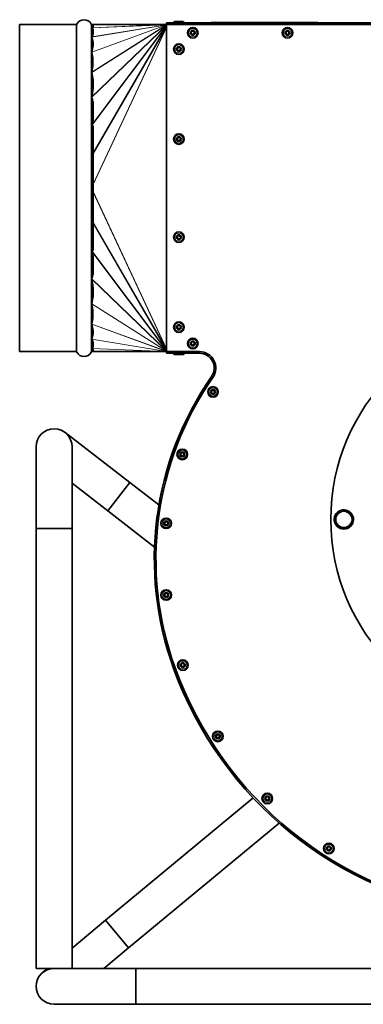
# Model space of a CAD drawing. Units: millimetres. Extents: x -194 to 1976, y -454 to 1848.
# Drawn here: x -194 to 17, y 409 to 1011 of the extents above; entities that cross this region are included whole.
import ezdxf

# ---------------------------------------------------------------- set-up
doc = ezdxf.new("R2010")
doc.units = ezdxf.units.MM
doc.layers.add('Widoczne (ISO)', color=7, linetype='Continuous', lineweight=35, true_color=0xe60000)
doc.layers.add('Widoczne wąskie (ISO)', color=7, linetype='Continuous', lineweight=9, true_color=0x8080ff)

msp = doc.modelspace()

# ---------------------------------------------------------------- linework, layer by layer
at = {"layer": 'Widoczne (ISO)'}
for p, q in [((-193.67, 1008.29), (-193.67, 808.29)), ((-159.15, 1008.29), (-193.67, 1008.29)), ((-148.67, 1008.29), (-149.35, 1008.29)), ((-148.67, 1008.28), (-103.67, 1008.29)), ((-148.67, 1008.29), (-148.67, 1008.28)), ((-148.67, 1008.28), (-148.67, 1006.7)), ((-103.67, 1008.29), (-103.67, 1009.29)), ((86.33, 1009.29), (-103.67, 1009.29)), ((86.33, 1008.29), (-103.67, 1008.29)), ((-103.67, 1008.29), (-103.67, 808.29)), ((-99.42, 1009.37), (-99.42, 1009.29)), ((-98.7, 1010.09), (-93.64, 1010.09)), ((-92.92, 1009.37), (-92.92, 1009.29)), ((-78.67, 1009.39), (-8.67, 1009.39)), ((-78.67, 1009.39), (-78.67, 1009.29)), ((-76.32, 1009.59), (-11.02, 1009.59)), ((-76.32, 1009.39), (-76.32, 1009.59)), ((-11.02, 1009.39), (-11.02, 1009.59)), ((-8.67, 1009.39), (-8.67, 1009.29)), ((-148.67, 1005.18), (-148.67, 1002.61)), ((-148.67, 973.15), (-148.67, 970.3)), ((-148.67, 960.82), (-148.67, 949.87)), ((-148.67, 946.38), (-148.67, 870.21)), ((-148.67, 866.72), (-148.67, 855.77)), ((-148.67, 846.29), (-148.67, 843.44)), ((-148.67, 813.98), (-148.67, 811.41)), ((-159.15, 808.29), (-193.67, 808.29)), ((-148.67, 808.29), (-149.35, 808.29)), ((-148.67, 809.89), (-148.67, 808.31)), ((-148.67, 808.31), (-103.67, 808.29)), ((-148.67, 808.31), (-148.67, 808.29)), ((-103.67, 807.29), (-103.67, 808.29)), ((-103.67, 808.29), (-83.55, 808.29)), ((-103.67, 807.29), (-83.55, 807.29)), ((-99.42, 807.21), (-99.42, 807.29)), ((-92.92, 807.21), (-92.92, 807.29)), ((-83.55, 807.29), (-83.55, 808.29)), ((-93.64, 806.49), (-98.7, 806.49)), ((-76.17, 793.15), (-75.35, 792.58)), ((-126.29, 728.34), (-165.88, 758.87)), ((-183.6, 750.16), (-183.6, 700.16)), ((-161.6, 700.16), (-161.6, 750.16)), ((-161.6, 727.79), (-139.73, 710.92)), ((-126.29, 728.34), (-139.73, 710.92)), ((-126.29, 728.34), (-139.73, 710.92)), ((-126.29, 728.34), (-108.4, 714.53)), ((-139.73, 710.92), (-111.08, 688.81)), ((-183.6, 700.16), (-161.6, 700.16)), ((-183.6, 700.16), (-161.6, 700.16)), ((-183.6, 431.16), (-183.6, 700.16)), ((-161.6, 431.16), (-161.6, 700.16)), ((-0.78, 703.87), (-0.11, 704.25)), ((0.21, 703.7), (-0.54, 703.26)), ((-141.12, 460.54), (-50.75, 535.42)), ((-127.08, 443.6), (-34.85, 520.03)), ((-141.12, 460.54), (-161.6, 443.56)), ((-141.12, 460.54), (-127.08, 443.6)), ((-141.12, 460.54), (-127.08, 443.6)), ((-142.09, 431.16), (-127.08, 443.6)), ((-183.6, 431.16), (-168.36, 431.16)), ((-176.57, 431.16), (-179.62, 428.63)), ((-122.6, 431.16), (-168.36, 431.16)), ((-122.6, 409.16), (-122.6, 431.16)), ((-122.6, 409.16), (-122.6, 431.16)), ((367.4, 431.16), (-122.6, 431.16)), ((-172.6, 409.16), (-122.6, 409.16)), ((367.4, 409.16), (-122.6, 409.16))]:
    msp.add_line(p, q, dxfattribs=at)
for centre, radius in [((-87.67, 1003.29), 3.25), ((-29.67, 1003.29), 3.25), ((-87.67, 1003.29), 1.5), ((-87.67, 1003.29), 1), ((-29.67, 1003.29), 1.5), ((-29.67, 1003.29), 1), ((-96.17, 993.29), 3.25), ((-96.17, 993.29), 1.5), ((-96.17, 993.29), 1), ((-96.17, 938.29), 3.25), ((-96.17, 938.29), 1.5), ((-96.17, 938.29), 1), ((-96.17, 878.29), 3.25), ((-96.17, 878.29), 1.5), ((-96.17, 878.29), 1), ((-96.17, 823.29), 3.25), ((121.84, 705.67), 125), ((-96.17, 823.29), 1.5), ((-96.17, 823.29), 1), ((-87.67, 813.29), 3.25), ((-87.67, 813.29), 1.5), ((-87.67, 813.29), 1), ((-75.29, 783.66), 3.25), ((-75.29, 783.66), 1.5), ((-75.29, 783.66), 1), ((-94.08, 745.46), 3.25), ((-94.08, 745.46), 1.5), ((-94.08, 745.46), 1), ((-103.95, 703.29), 3.25), ((-103.95, 703.29), 1.5), ((-103.95, 703.29), 1), ((-103.94, 659.47), 3.25), ((-103.94, 659.47), 1.5), ((-103.94, 659.47), 1), ((-93.77, 616.58), 3.25), ((-93.77, 616.58), 1.5), ((-93.77, 616.58), 1), ((-72.33, 573.01), 3.25), ((-72.33, 573.01), 1.5), ((-72.33, 573.01), 1), ((-42.05, 535.05), 3.25), ((-42.05, 535.05), 1.5), ((-42.05, 535.05), 1), ((-4.34, 504.46), 3.25), ((-4.34, 504.46), 1.5), ((-4.34, 504.46), 1)]:
    msp.add_circle(centre, radius, dxfattribs=at)
for centre, radius, start, end in [((-159.15, 1008.79), 0.5, 270, 332.96431), ((-154.25, 1006.29), 5, 27.03569, 152.96431), ((-149.35, 1008.79), 0.5, 207.03569, 270), ((-98.7, 1009.37), 0.72, 90, 180), ((-93.64, 1009.37), 0.72, 0, 90), ((-159.15, 807.79), 0.5, 27.03569, 90), ((-154.25, 810.29), 5, 207.03569, 332.96431), ((-149.35, 807.79), 0.5, 90, 152.96431), ((-98.7, 807.21), 0.72, 180, 270), ((-93.64, 807.21), 0.72, 270, 0), ((-83.55, 798.29), 10, 325.16227, 90), ((-83.55, 798.29), 9, 325.16227, 90), ((84.33, 681.44), 195.55, 145.16227, 200.01057), ((84.33, 681.44), 194.55, 145.16227, 200.01057), ((-172.6, 750.16), 11, 0, 180), ((-172.6, 750.16), 11, 0, 180), ((4.84, 705.67), 5.9, 204.12651, 197.83036), ((4.84, 705.67), 5, 90, 150), ((4.84, 705.67), 5, 30, 90), ((4.84, 705.67), 5, 150, 210), ((4.84, 705.67), 5, 330, 30), ((4.84, 705.67), 5.9, 197.83036, 204.12651), ((4.84, 705.67), 5, 210, 270), ((4.84, 705.67), 5, 270, 330), ((117.83, 693.64), 231.2, 200.01057, 261.90251), ((117.83, 693.64), 230.2, 200.01057, 261.90251), ((-172.6, 420.16), 11, 90, 270), ((-172.6, 420.16), 11, 90, 270)]:
    msp.add_arc(centre, radius, start, end, dxfattribs=at)
for centre, major_axis, ratio, start_param, end_param in [((-782.87, 908.29), (-636.27, -99.54), 0.015037, 3.046277, 3.058675), ((-409.13, 908.29), (-260.54, -96.69), 0.097994, 3.149513, 3.190142), ((-409.13, 908.29), (-260.54, -96.69), 0.097994, 3.020346, 3.060975), ((-343.61, 908.29), (-194.02, -92.24), 0.199058, 2.967318, 3.127154), ((-333.79, 908.29), (-183.4, -85), 0.287263, 2.930411, 3.088062), ((-363.89, 908.29), (-213.99, -71.45), 0.326928, 3.05129, 3.114681), ((-363.89, 908.29), (-213.99, -71.45), 0.326928, 2.95104, 3.014431), ((-494.73, 908.29), (-346.51, -50.3), 0.249429, 3.167559, 3.193778), ((-494.73, 908.29), (-346.51, -50.3), 0.249429, 3.017023, 3.043242), ((-5276.38, 908.29), (-5151.53, -29.04), 0.018575, 3.237662, 3.239034), ((-5276.38, 908.29), (5151.53, -29.04), 0.018575, 6.185744, 6.187116), ((-494.73, 908.29), (346.51, -50.3), 0.249429, 0.09835, 0.124569), ((-494.73, 908.29), (346.51, -50.3), 0.249429, 6.231, 6.257219), ((-363.89, 908.29), (213.99, -71.45), 0.326928, 0.127162, 0.190553), ((-363.89, 908.29), (213.99, -71.45), 0.326928, 0.026912, 0.090303), ((-333.79, 908.29), (183.4, -85), 0.287263, 0.053531, 0.211182), ((-343.61, 908.29), (194.02, -92.24), 0.199058, 0.014439, 0.174275), ((-409.13, 908.29), (260.54, -96.69), 0.097994, 0.080617, 0.121247), ((-409.13, 908.29), (260.54, -96.69), 0.097994, 6.234636, 6.275265), ((-782.87, 908.29), (636.27, -99.54), 0.015037, 0.082918, 0.095316)]:
    msp.add_ellipse(centre, major_axis=major_axis, ratio=ratio, start_param=start_param, end_param=end_param, dxfattribs=at)
for points, knots in [([(-149.51, 1006.33), (-149.51, 1006.34), (-149.51, 1006.34), (-149.52, 1006.35), (-149.52, 1006.36), (-149.52, 1006.36), (-149.52, 1006.37), (-149.52, 1006.37), (-149.52, 1006.37), (-149.52, 1006.37), (-149.52, 1006.37), (-149.52, 1006.37), (-149.52, 1006.38), (-149.52, 1006.38), (-149.52, 1006.38), (-149.52, 1006.39), (-149.51, 1006.39), (-149.51, 1006.4)], [-0.04756188, -0.04756188, -0.04756188, -0.04756188, -0.04495265, -0.04495265, -0.03930498, -0.03930498, -0.03759421, -0.03759421, -0.03653644, -0.03653644, -0.03557485, -0.03557485, -0.03436201, -0.03436201, -0.03188346, -0.03188346, -0.02531964, -0.02531964, -0.02531964, -0.02531964]), ([(-149.51, 1006.4), (-149.49, 1006.41), (-149.47, 1006.42), (-149.42, 1006.45), (-149.4, 1006.46), (-149.35, 1006.47)], [0.69263211, 0.69263211, 0.69263211, 0.69263211, 0.71903393, 0.71903393, 0.74725267, 0.74725267, 0.74725267, 0.74725267]), ([(-149.35, 1006.11), (-149.4, 1006.15), (-149.44, 1006.21), (-149.49, 1006.29), (-149.5, 1006.31), (-149.51, 1006.33)], [0.85993031, 0.85993031, 0.85993031, 0.85993031, 0.93114279, 0.93114279, 0.95839058, 0.95839058, 0.95839058, 0.95839058]), ([(-148.67, 1008.28), (-148.67, 1008.28), (-148.68, 1008.28), (-148.68, 1008.28), (-148.68, 1008.28), (-148.68, 1008.28), (-148.68, 1008.28), (-148.67, 1008.28), (-148.67, 1008.28), (-148.67, 1008.28), (-148.67, 1008.28), (-148.67, 1008.28)], [3.629150708, 3.629150708, 3.629150708, 3.629150708, 3.635284441, 3.635284441, 3.636207282, 3.636207282, 3.637130124, 3.637130124, 3.63765461, 3.63765461, 3.638106953, 3.638106953, 3.638106953, 3.638106953]), ([(-149.55, 1000.66), (-149.55, 1000.66), (-149.55, 1000.67), (-149.56, 1000.68), (-149.56, 1000.68), (-149.56, 1000.69), (-149.56, 1000.69), (-149.56, 1000.7), (-149.56, 1000.7), (-149.56, 1000.7), (-149.56, 1000.7), (-149.56, 1000.71), (-149.55, 1000.72), (-149.55, 1000.72), (-149.55, 1000.73), (-149.55, 1000.73)], [-0.04198175, -0.04198175, -0.04198175, -0.04198175, -0.039394, -0.039394, -0.03734902, -0.03734902, -0.0361338, -0.0361338, -0.03506047, -0.03506047, -0.03372605, -0.03372605, -0.03114285, -0.03114285, -0.02954127, -0.02954127, -0.02954127, -0.02954127]), ([(-149.55, 1000.73), (-149.53, 1000.8), (-149.5, 1000.86), (-149.44, 1001.01), (-149.4, 1001.1), (-149.35, 1001.18)], [0.6875915, 0.6875915, 0.6875915, 0.6875915, 0.7447965, 0.7447965, 0.816009, 0.816009, 0.816009, 0.816009]), ([(-149.35, 999.97), (-149.43, 1000.18), (-149.49, 1000.41), (-149.55, 1000.65), (-149.55, 1000.65), (-149.55, 1000.66)], [0.9532617, 0.9532617, 0.9532617, 0.9532617, 1.1107923, 1.1107923, 1.1141422, 1.1141422, 1.1141422, 1.1141422]), ([(-149.56, 991.44), (-149.56, 991.44), (-149.56, 991.44), (-149.56, 991.45), (-149.57, 991.45), (-149.57, 991.46), (-149.57, 991.47), (-149.57, 991.48), (-149.57, 991.48), (-149.57, 991.49), (-149.57, 991.49), (-149.56, 991.5), (-149.56, 991.5), (-149.56, 991.51)], [-0.05121417, -0.05121417, -0.05121417, -0.05121417, -0.05057618, -0.05057618, -0.04791765, -0.04791765, -0.04631233, -0.04631233, -0.04487969, -0.04487969, -0.04308043, -0.04308043, -0.04047516, -0.04047516, -0.04047516, -0.04047516]), ([(-149.56, 991.51), (-149.56, 991.54), (-149.55, 991.56), (-149.49, 991.88), (-149.43, 992.16), (-149.35, 992.44)], [0.6978064, 0.6978064, 0.6978064, 0.6978064, 0.7116868, 0.7116868, 0.8692174, 0.8692174, 0.8692174, 0.8692174]), ([(-149.35, 990.35), (-149.43, 990.65), (-149.49, 990.98), (-149.55, 991.36), (-149.56, 991.4), (-149.56, 991.44)], [0.9762146, 0.9762146, 0.9762146, 0.9762146, 1.1370639, 1.1370639, 1.1551717, 1.1551717, 1.1551717, 1.1551717]), ([(-149.56, 979.12), (-149.55, 979.15), (-149.55, 979.19), (-149.49, 979.61), (-149.43, 979.99), (-149.35, 980.36)], [0.7061726, 0.7061726, 0.7061726, 0.7061726, 0.7211579, 0.7211579, 0.8820072, 0.8820072, 0.8820072, 0.8820072]), ([(-149.56, 979.01), (-149.56, 979.02), (-149.56, 979.03), (-149.56, 979.05), (-149.56, 979.05), (-149.56, 979.06), (-149.56, 979.07), (-149.56, 979.08), (-149.56, 979.09), (-149.56, 979.1), (-149.56, 979.11), (-149.56, 979.12)], [-0.06326521, -0.06326521, -0.06326521, -0.06326521, -0.06003772, -0.06003772, -0.05755657, -0.05755657, -0.05551162, -0.05551162, -0.05314755, -0.05314755, -0.04935745, -0.04935745, -0.04935745, -0.04935745]), ([(-149.35, 977.84), (-149.44, 978.2), (-149.5, 978.59), (-149.56, 978.99), (-149.56, 979), (-149.56, 979.01)], [0.912055, 0.912055, 0.912055, 0.912055, 1.0638001, 1.0638001, 1.067526, 1.067526, 1.067526, 1.067526]), ([(-149.54, 963.87), (-149.54, 963.88), (-149.54, 963.9), (-149.54, 963.92), (-149.54, 963.93), (-149.54, 963.95), (-149.54, 963.95), (-149.54, 963.96), (-149.54, 963.97), (-149.54, 963.98), (-149.54, 963.98), (-149.54, 964), (-149.54, 964.01), (-149.54, 964.03), (-149.54, 964.05), (-149.54, 964.06)], [-0.07606636, -0.07606636, -0.07606636, -0.07606636, -0.0712795, -0.0712795, -0.06798344, -0.06798344, -0.06614491, -0.06614491, -0.06460685, -0.06460685, -0.06276961, -0.06276961, -0.05956203, -0.05956203, -0.05435226, -0.05435226, -0.05435226, -0.05435226]), ([(-149.35, 963.03), (-149.41, 963.21), (-149.45, 963.4), (-149.51, 963.68), (-149.52, 963.77), (-149.54, 963.87)], [0.8019264, 0.8019264, 0.8019264, 0.8019264, 0.86802224, 0.86802224, 0.89949443, 0.89949443, 0.89949443, 0.89949443]), ([(-149.46, 946.64), (-149.46, 946.65), (-149.46, 946.66), (-149.48, 946.7), (-149.48, 946.73), (-149.48, 946.77), (-149.48, 946.78), (-149.48, 946.79), (-149.48, 946.79), (-149.48, 946.8), (-149.48, 946.81), (-149.48, 946.81), (-149.48, 946.81), (-149.48, 946.82), (-149.48, 946.83), (-149.48, 946.85), (-149.48, 946.86), (-149.48, 946.92), (-149.47, 946.96), (-149.46, 947.01)], [-0.07690181, -0.07690181, -0.07690181, -0.07690181, -0.0740418, -0.0740418, -0.06451501, -0.06451501, -0.06146784, -0.06146784, -0.06003578, -0.06003578, -0.05894692, -0.05894692, -0.05791749, -0.05791749, -0.05620667, -0.05620667, -0.05184731, -0.05184731, -0.03695954, -0.03695954, -0.03695954, -0.03695954]), ([(-149.35, 946.51), (-149.35, 946.51), (-149.36, 946.51), (-149.37, 946.51), (-149.38, 946.52), (-149.4, 946.54), (-149.42, 946.56), (-149.44, 946.6), (-149.45, 946.62), (-149.46, 946.64)], [0.72129196, 0.72129196, 0.72129196, 0.72129196, 0.72284279, 0.72284279, 0.72487049, 0.72487049, 0.73232054, 0.73232054, 0.73882649, 0.73882649, 0.73882649, 0.73882649]), ([(-149.46, 869.58), (-149.47, 869.61), (-149.47, 869.65), (-149.48, 869.71), (-149.48, 869.73), (-149.48, 869.76), (-149.48, 869.76), (-149.48, 869.77), (-149.48, 869.78), (-149.48, 869.78), (-149.48, 869.79), (-149.48, 869.79), (-149.48, 869.8), (-149.48, 869.81), (-149.48, 869.82), (-149.48, 869.87), (-149.47, 869.91), (-149.46, 869.94), (-149.46, 869.95), (-149.46, 869.95)], [-0.04376077, -0.04376077, -0.04376077, -0.04376077, -0.03560584, -0.03560584, -0.03074394, -0.03074394, -0.02936661, -0.02936661, -0.02853644, -0.02853644, -0.02779553, -0.02779553, -0.02686394, -0.02686394, -0.02502636, -0.02502636, -0.01516088, -0.01516088, -0.01386487, -0.01386487, -0.01386487, -0.01386487]), ([(-149.46, 869.95), (-149.45, 869.97), (-149.44, 869.99), (-149.42, 870.03), (-149.4, 870.05), (-149.38, 870.07), (-149.37, 870.08), (-149.36, 870.08), (-149.35, 870.08), (-149.35, 870.08)], [0.7039659, 0.7039659, 0.7039659, 0.7039659, 0.71047185, 0.71047185, 0.7179219, 0.7179219, 0.7199496, 0.7199496, 0.72150043, 0.72150043, 0.72150043, 0.72150043]), ([(-149.54, 852.72), (-149.52, 852.82), (-149.51, 852.91), (-149.45, 853.19), (-149.41, 853.38), (-149.35, 853.56)], [0.68757817, 0.68757817, 0.68757817, 0.68757817, 0.71905035, 0.71905035, 0.78514619, 0.78514619, 0.78514619, 0.78514619]), ([(-149.54, 852.53), (-149.54, 852.54), (-149.54, 852.56), (-149.54, 852.59), (-149.54, 852.59), (-149.54, 852.61), (-149.54, 852.61), (-149.54, 852.62), (-149.54, 852.63), (-149.54, 852.64), (-149.54, 852.64), (-149.54, 852.66), (-149.54, 852.67), (-149.54, 852.7), (-149.54, 852.71), (-149.54, 852.72)], [-0.02898288, -0.02898288, -0.02898288, -0.02898288, -0.02428395, -0.02428395, -0.02178103, -0.02178103, -0.02030563, -0.02030563, -0.01901045, -0.01901045, -0.01741127, -0.01741127, -0.01435332, -0.01435332, -0.01079284, -0.01079284, -0.01079284, -0.01079284]), ([(-149.56, 837.58), (-149.56, 837.58), (-149.56, 837.59), (-149.5, 838), (-149.44, 838.39), (-149.35, 838.75)], [0.6925065, 0.6925065, 0.6925065, 0.6925065, 0.6962325, 0.6962325, 0.8479776, 0.8479776, 0.8479776, 0.8479776]), ([(-149.56, 837.47), (-149.56, 837.48), (-149.56, 837.49), (-149.56, 837.5), (-149.56, 837.51), (-149.56, 837.52), (-149.56, 837.53), (-149.56, 837.54), (-149.56, 837.54), (-149.56, 837.56), (-149.56, 837.57), (-149.56, 837.58)], [-0.04843009, -0.04843009, -0.04843009, -0.04843009, -0.04548528, -0.04548528, -0.04358582, -0.04358582, -0.04196012, -0.04196012, -0.04000885, -0.04000885, -0.03736755, -0.03736755, -0.03736755, -0.03736755]), ([(-149.35, 836.23), (-149.43, 836.6), (-149.49, 836.98), (-149.55, 837.4), (-149.55, 837.43), (-149.56, 837.47)], [0.9762146, 0.9762146, 0.9762146, 0.9762146, 1.1370639, 1.1370639, 1.1520492, 1.1520492, 1.1520492, 1.1520492]), ([(-149.56, 825.08), (-149.56, 825.08), (-149.56, 825.08), (-149.56, 825.09), (-149.57, 825.09), (-149.57, 825.1), (-149.57, 825.11), (-149.57, 825.11), (-149.57, 825.12), (-149.57, 825.12), (-149.57, 825.13), (-149.56, 825.14), (-149.56, 825.15), (-149.56, 825.15)], [-0.05753112, -0.05753112, -0.05753112, -0.05753112, -0.05709944, -0.05709944, -0.05392786, -0.05392786, -0.05206616, -0.05206616, -0.05043801, -0.05043801, -0.04843622, -0.04843622, -0.04529492, -0.04529492, -0.04529492, -0.04529492]), ([(-149.56, 825.15), (-149.56, 825.19), (-149.55, 825.23), (-149.49, 825.61), (-149.43, 825.94), (-149.35, 826.24)], [0.7030501, 0.7030501, 0.7030501, 0.7030501, 0.7211579, 0.7211579, 0.8820072, 0.8820072, 0.8820072, 0.8820072]), ([(-149.35, 824.15), (-149.43, 824.43), (-149.49, 824.71), (-149.55, 825.03), (-149.56, 825.05), (-149.56, 825.08)], [0.9532617, 0.9532617, 0.9532617, 0.9532617, 1.1107923, 1.1107923, 1.1246727, 1.1246727, 1.1246727, 1.1246727]), ([(-149.55, 815.86), (-149.55, 815.87), (-149.55, 815.87), (-149.56, 815.88), (-149.56, 815.88), (-149.56, 815.89), (-149.56, 815.89), (-149.56, 815.89), (-149.56, 815.9), (-149.56, 815.9), (-149.56, 815.9), (-149.56, 815.91), (-149.55, 815.91), (-149.55, 815.92), (-149.55, 815.93), (-149.55, 815.93)], [-0.07126201, -0.07126201, -0.07126201, -0.07126201, -0.06761975, -0.06761975, -0.06477823, -0.06477823, -0.06307391, -0.06307391, -0.06155926, -0.06155926, -0.05966379, -0.05966379, -0.05673828, -0.05673828, -0.05375429, -0.05375429, -0.05375429, -0.05375429]), ([(-149.55, 815.93), (-149.55, 815.94), (-149.55, 815.94), (-149.49, 816.18), (-149.43, 816.41), (-149.35, 816.62)], [0.7083369, 0.7083369, 0.7083369, 0.7083369, 0.7116868, 0.7116868, 0.8692174, 0.8692174, 0.8692174, 0.8692174]), ([(-149.35, 815.41), (-149.4, 815.49), (-149.44, 815.58), (-149.5, 815.73), (-149.53, 815.79), (-149.55, 815.86)], [0.8599303, 0.8599303, 0.8599303, 0.8599303, 0.9311428, 0.9311428, 0.9883478, 0.9883478, 0.9883478, 0.9883478]), ([(-149.51, 810.19), (-149.51, 810.2), (-149.51, 810.2), (-149.52, 810.2), (-149.52, 810.21), (-149.52, 810.21), (-149.52, 810.21), (-149.52, 810.22), (-149.52, 810.22), (-149.52, 810.22), (-149.52, 810.22), (-149.52, 810.22), (-149.52, 810.22), (-149.52, 810.23), (-149.52, 810.23), (-149.52, 810.24), (-149.52, 810.25), (-149.51, 810.25)], [-0.08517336, -0.08517336, -0.08517336, -0.08517336, -0.08176803, -0.08176803, -0.07423159, -0.07423159, -0.07182664, -0.07182664, -0.07031476, -0.07031476, -0.06892391, -0.06892391, -0.06711676, -0.06711676, -0.06347106, -0.06347106, -0.05372751, -0.05372751, -0.05372751, -0.05372751]), ([(-149.51, 810.25), (-149.5, 810.28), (-149.49, 810.3), (-149.44, 810.38), (-149.4, 810.44), (-149.35, 810.48)], [0.71754871, 0.71754871, 0.71754871, 0.71754871, 0.7447965, 0.7447965, 0.81600897, 0.81600897, 0.81600897, 0.81600897]), ([(-149.35, 810.12), (-149.4, 810.13), (-149.42, 810.14), (-149.47, 810.17), (-149.49, 810.18), (-149.51, 810.19)], [0.74966576, 0.74966576, 0.74966576, 0.74966576, 0.7778845, 0.7778845, 0.80428632, 0.80428632, 0.80428632, 0.80428632]), ([(-148.67, 808.31), (-148.67, 808.31), (-148.67, 808.31), (-148.67, 808.31), (-148.67, 808.31), (-148.68, 808.31), (-148.68, 808.31), (-148.68, 808.31), (-148.68, 808.31), (-148.68, 808.31), (-148.67, 808.31), (-148.67, 808.31)], [1.772075486, 1.772075486, 1.772075486, 1.772075486, 1.772527829, 1.772527829, 1.773052315, 1.773052315, 1.773975156, 1.773975156, 1.774897998, 1.774897998, 1.781031731, 1.781031731, 1.781031731, 1.781031731])]:
    msp.add_open_spline(points, degree=3, knots=knots, dxfattribs=at)
for points in [[(-149.54, 964.06), (-149.49, 964.45), (-149.43, 964.83), (-149.35, 965.2)], [(-149.46, 947.01), (-149.43, 947.17), (-149.4, 947.32), (-149.35, 947.47)], [(-149.35, 869.12), (-149.4, 869.27), (-149.43, 869.42), (-149.46, 869.58)], [(-149.35, 851.39), (-149.43, 851.76), (-149.49, 852.14), (-149.54, 852.53)]]:
    msp.add_open_spline(points, degree=3, dxfattribs=at)
for points in [[(0.51, 708.17), (1.18, 709.34), (1.95, 710.67)], [(1.95, 710.67), (3.5, 710.67), (4.84, 710.67)], [(4.84, 710.67), (6.18, 710.67), (7.73, 710.67)], [(7.73, 710.67), (8.5, 709.34), (9.17, 708.17)], [(-0.93, 705.67), (-0.16, 707.01), (0.51, 708.17)], [(0.51, 703.17), (-0.16, 704.34), (-0.93, 705.67)], [(9.17, 708.17), (9.84, 707.01), (10.61, 705.67)], [(10.61, 705.67), (9.84, 704.34), (9.17, 703.17)], [(1.95, 700.67), (1.18, 702.01), (0.51, 703.17)], [(4.84, 700.67), (3.5, 700.67), (1.95, 700.67)], [(7.73, 700.67), (6.18, 700.67), (4.84, 700.67)], [(9.17, 703.17), (8.5, 702.01), (7.73, 700.67)]]:
    msp.add_rational_spline(points, [1, 1.0379548493, 1], degree=2, dxfattribs=at)
at = {"layer": 'Widoczne wąskie (ISO)'}
for p, q in [((-159.15, 1008.29), (-159.15, 808.29)), ((-158.7, 1008.57), (-158.7, 808.02)), ((-149.79, 1008.57), (-149.79, 808.02)), ((-149.56, 991.51), (-103.67, 1008.15)), ((-149.56, 979.12), (-103.67, 1008.08)), ((-149.56, 991.44), (-103.67, 1008.08)), ((-149.56, 979.01), (-103.67, 1007.97)), ((-149.55, 1000.73), (-103.67, 1008.22)), ((-149.55, 1000.66), (-103.67, 1008.15)), ((-149.54, 964.06), (-103.67, 1007.97)), ((-149.54, 963.87), (-103.67, 1007.78)), ((-149.51, 1006.4), (-103.67, 1008.28)), ((-149.51, 1006.33), (-103.67, 1008.22)), ((-149.46, 947.01), (-103.67, 1007.78)), ((-149.46, 946.64), (-103.67, 1007.4)), ((-149.35, 1008.29), (-149.35, 1006.47)), ((-149.35, 1006.11), (-149.35, 1001.18)), ((-148.67, 1008.27), (-103.67, 1008.28)), ((-148.67, 929.82), (-103.67, 1007.4)), ((-148.67, 910.76), (-103.67, 1006.82)), ((-148.67, 929.24), (-103.67, 1006.82)), ((-148.67, 910.43), (-103.67, 1006.49)), ((-92.92, 1009.37), (-99.42, 1009.37)), ((-149.35, 999.97), (-149.35, 992.44)), ((-149.35, 990.35), (-149.35, 980.36)), ((-149.35, 977.84), (-149.35, 965.2)), ((-149.35, 963.03), (-149.35, 947.47)), ((-149.35, 946.51), (-149.35, 870.08)), ((-148.67, 906.16), (-103.67, 810.1)), ((-148.67, 905.83), (-103.67, 809.77)), ((-148.67, 887.35), (-103.67, 809.77)), ((-148.67, 886.77), (-103.67, 809.19)), ((-149.46, 869.95), (-103.67, 809.19)), ((-149.46, 869.58), (-103.67, 808.81)), ((-149.35, 869.12), (-149.35, 853.56)), ((-149.54, 852.72), (-103.67, 808.81)), ((-149.54, 852.53), (-103.67, 808.62)), ((-149.35, 851.39), (-149.35, 838.75)), ((-149.56, 837.58), (-103.67, 808.62)), ((-149.56, 837.47), (-103.67, 808.51)), ((-149.35, 836.23), (-149.35, 826.24)), ((-149.56, 825.15), (-103.67, 808.51)), ((-149.56, 825.08), (-103.67, 808.44)), ((-149.35, 824.15), (-149.35, 816.62)), ((-149.55, 815.93), (-103.67, 808.44)), ((-149.55, 815.86), (-103.67, 808.37)), ((-149.35, 815.41), (-149.35, 810.48)), ((-149.51, 810.25), (-103.67, 808.37)), ((-149.51, 810.19), (-103.67, 808.31)), ((-149.35, 810.12), (-149.35, 808.29)), ((-148.67, 808.32), (-103.67, 808.31)), ((-99.42, 807.21), (-92.92, 807.21)), ((-99.41, 614.53), (-98.47, 614.87))]:
    msp.add_line(p, q, dxfattribs=at)
for centre in [(-87.67, 1003.29), (-29.67, 1003.29), (-96.17, 993.29), (-96.17, 938.29), (-96.17, 878.29), (-96.17, 823.29), (-87.67, 813.29), (-75.29, 783.66), (-94.08, 745.46), (-103.95, 703.29), (-103.94, 659.47), (-93.77, 616.58), (-72.33, 573.01), (-42.05, 535.05), (-4.34, 504.46)]:
    msp.add_circle(centre, 2.53, dxfattribs=at)

doc.saveas('drawing.dxf')
